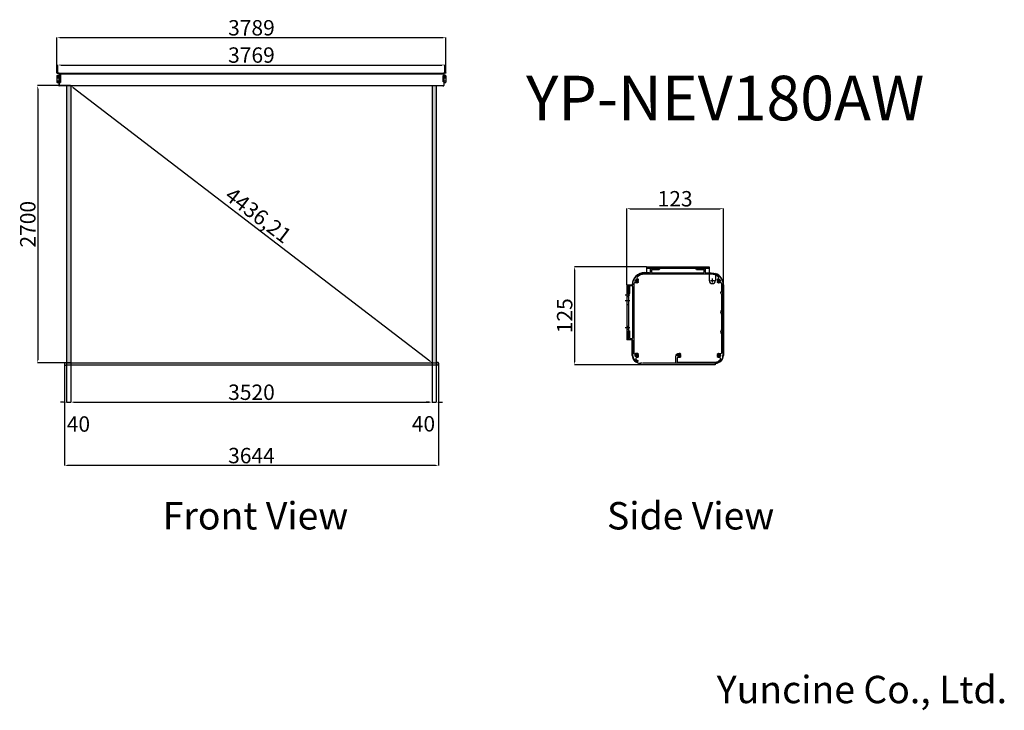
# Model space of a CAD drawing. Units: millimetres. Extents: x 19817 to 29404, y 12651 to 19378.
import ezdxf

# ---------------------------------------------------------------- set-up
doc = ezdxf.new("R2010")
doc.units = ezdxf.units.MM
doc.linetypes.add('CENTER2', pattern=[28.575, 19.05, -3.175, 3.175, -3.175])
doc.linetypes.add('HIDDEN2', pattern=[4.7625, 3.175, -1.5875])
doc.styles.add('ROMANS', font='romans.shx', dxfattribs={"bigfont": 'whtmtxt.shx'})
doc.styles.get("Standard").update_dxf_attribs({"font": 'arial.ttf'})
doc.dimstyles.new('ISO-25', dxfattribs={"dimtxt": 150, "dimasz": 30, "dimexe": 1.25, "dimexo": 0.625, "dimtad": 1, "dimtxsty": 'Standard', "dimcen": 2.5, "dimadec": 0, "dimazin": 0, "dimtfac": 1, "dimtmove": 2, "dimatfit": 3, "dimfxl": 1, "dimarcsym": 0})

# ---------------------------------------------------------------- blocks, each defined once
blk = doc.blocks.new('*D3')
at = {"color": 0, "lineweight": -2, "transparency": 16777216}
for p, q in [((25728.4, 16796.4), (25728.4, 17538)), ((25758.4, 17536.8), (26639, 17536.8)), ((26669, 16796.4), (26669, 17538))]:
    blk.add_line(p, q, dxfattribs=at)
at = {"color": 0, "transparency": 16777216}
for points in [[(25758.4, 17541.8), (25758.4, 17531.8), (25728.4, 17536.8)], [(26639, 17541.8), (26639, 17531.8), (26669, 17536.8)]]:
    blk.add_solid(points, dxfattribs=at)
at = {"layer": 'Defpoints', "color": 0, "transparency": 16777216}
for p in [(26669, 17536.8), (25728.4, 16795.8, 60622.1), (26669, 16795.8, 60622.1)]:
    blk.add_point(p, dxfattribs=at)
at = {"color": 0, "transparency": 16777216, "insert": (26198.7, 17614), "char_height": 150, "attachment_point": 5}
blk.add_mtext('123', dxfattribs=at)
blk = doc.blocks.new('*D4')
at = {"color": 0, "lineweight": -2, "transparency": 16777216}
for p, q in [((25918.9, 16971.7), (25218.8, 16971.7)), ((25220.1, 16941.7), (25220.1, 16045.8)), ((25918.9, 16015.8), (25218.8, 16015.8))]:
    blk.add_line(p, q, dxfattribs=at)
at = {"color": 0, "transparency": 16777216}
for points in [[(25215.1, 16941.7), (25225.1, 16941.7), (25220.1, 16971.7)], [(25215.1, 16045.8), (25225.1, 16045.8), (25220.1, 16015.8)]]:
    blk.add_solid(points, dxfattribs=at)
at = {"layer": 'Defpoints', "color": 0, "transparency": 16777216}
for p in [(25919.6, 16971.7, 60622.1), (25220.1, 16015.8), (25919.6, 16015.8, 60622.1)]:
    blk.add_point(p, dxfattribs=at)
at = {"color": 0, "transparency": 16777216, "insert": (25142.8, 16493.8), "char_height": 150, "attachment_point": 5, "rotation": 90}
blk.add_mtext('125', dxfattribs=at)
blk = doc.blocks.new('*D5')
at = {"color": 0, "lineweight": -2, "transparency": 16777216}
for p, q in [((20313, 18735.4), (19991.1, 18735.4)), ((19992.3, 18705.4), (19992.3, 16065.5)), ((20313, 16035.5), (19991.1, 16035.5))]:
    blk.add_line(p, q, dxfattribs=at)
at = {"color": 0, "transparency": 16777216}
for points in [[(19987.3, 18705.4), (19997.3, 18705.4), (19992.3, 18735.4)], [(19987.3, 16065.5), (19997.3, 16065.5), (19992.3, 16035.5)]]:
    blk.add_solid(points, dxfattribs=at)
at = {"layer": 'Defpoints', "color": 0, "transparency": 16777216}
for p in [(20313.6, 18735.4, 7927.9), (19992.3, 16035.5), (20313.6, 16035.5, 7927.9)]:
    blk.add_point(p, dxfattribs=at)
at = {"color": 0, "transparency": 16777216, "insert": (19915.1, 17385.4), "char_height": 150, "attachment_point": 5, "rotation": 90}
blk.add_mtext('2700', dxfattribs=at)
blk = doc.blocks.new('*D6')
at = {"color": 0, "lineweight": -2, "transparency": 16777216}
for p, q in [((20313.6, 16034.8), (20313.6, 15651.1)), ((23833.6, 16034.8), (23833.6, 15651.1)), ((20343.6, 15652.3), (23803.6, 15652.3))]:
    blk.add_line(p, q, dxfattribs=at)
at = {"color": 0, "transparency": 16777216}
for points in [[(20343.6, 15657.3), (20343.6, 15647.3), (20313.6, 15652.3)], [(23803.6, 15657.3), (23803.6, 15647.3), (23833.6, 15652.3)]]:
    blk.add_solid(points, dxfattribs=at)
at = {"layer": 'Defpoints', "color": 0, "transparency": 16777216}
for p in [(20313.6, 16035.5, 7927.9), (23833.6, 16035.5, 7927.9), (23833.6, 15652.3)]:
    blk.add_point(p, dxfattribs=at)
at = {"color": 0, "transparency": 16777216, "insert": (22073.6, 15729.6), "char_height": 150, "attachment_point": 5}
blk.add_mtext('3520', dxfattribs=at)
blk = doc.blocks.new('*D7')
at = {"color": 0, "lineweight": -2, "transparency": 16777216}
for p, q in [((20273.6, 16034.8), (20273.6, 15651.1)), ((20313.6, 16034.8), (20313.6, 15651.1)), ((20243.6, 15652.3), (20213.6, 15652.3)), ((20273.6, 15652.3), (20313.6, 15652.3)), ((20343.6, 15652.3), (20373.6, 15652.3))]:
    blk.add_line(p, q, dxfattribs=at)
at = {"color": 0, "transparency": 16777216}
for points in [[(20243.6, 15657.3), (20243.6, 15647.3), (20273.6, 15652.3)], [(20343.6, 15657.3), (20343.6, 15647.3), (20313.6, 15652.3)]]:
    blk.add_solid(points, dxfattribs=at)
at = {"layer": 'Defpoints', "color": 0, "transparency": 16777216}
for p in [(20273.6, 16035.5, 7927.9), (20313.6, 16035.5), (20313.6, 15652.3)]:
    blk.add_point(p, dxfattribs=at)
at = {"color": 0, "transparency": 16777216, "insert": (20388.7, 15420), "char_height": 150, "attachment_point": 5}
blk.add_mtext('40', dxfattribs=at)
blk = doc.blocks.new('*D8')
at = {"color": 0, "lineweight": -2, "transparency": 16777216}
for p, q in [((23833.6, 16034.8), (23833.6, 15651.1)), ((23873.6, 16034.8), (23873.6, 15651.1)), ((23803.6, 15652.3), (23773.6, 15652.3)), ((23833.6, 15652.3), (23873.6, 15652.3)), ((23903.6, 15652.3), (23933.6, 15652.3))]:
    blk.add_line(p, q, dxfattribs=at)
at = {"color": 0, "transparency": 16777216}
for points in [[(23803.6, 15657.3), (23803.6, 15647.3), (23833.6, 15652.3)], [(23903.6, 15657.3), (23903.6, 15647.3), (23873.6, 15652.3)]]:
    blk.add_solid(points, dxfattribs=at)
at = {"layer": 'Defpoints', "color": 0, "transparency": 16777216}
for p in [(23833.6, 16035.5, 7927.9), (23873.6, 16035.5, 7927.9), (23873.6, 15652.3)]:
    blk.add_point(p, dxfattribs=at)
at = {"color": 0, "transparency": 16777216, "insert": (23748.3, 15422.2), "char_height": 150, "attachment_point": 5}
blk.add_mtext('40', dxfattribs=at)
blk = doc.blocks.new('*D9')
at = {"color": 0, "lineweight": -2, "transparency": 16777216}
for p, q in [((20251.6, 16016.8), (20251.6, 15034.2)), ((23895.6, 16016.8), (23895.6, 15034.2)), ((23865.6, 15035.4), (20281.6, 15035.4))]:
    blk.add_line(p, q, dxfattribs=at)
at = {"color": 0, "transparency": 16777216}
for points in [[(20281.6, 15040.4), (20281.6, 15030.4), (20251.6, 15035.4)], [(23865.6, 15040.4), (23865.6, 15030.4), (23895.6, 15035.4)]]:
    blk.add_solid(points, dxfattribs=at)
at = {"layer": 'Defpoints', "color": 0, "transparency": 16777216}
for p in [(20251.6, 16017.5, 7927.9), (23895.6, 16017.5, 7927.9), (20251.6, 15035.4)]:
    blk.add_point(p, dxfattribs=at)
at = {"color": 0, "transparency": 16777216, "insert": (22073.6, 15112.7), "char_height": 150, "attachment_point": 5}
blk.add_mtext('3644', dxfattribs=at)
blk = doc.blocks.new('*D10')
at = {"color": 0, "lineweight": -2, "transparency": 16777216}
for p, q in [((20314, 18735.9), (20314.4, 18736.4)), ((20337.4, 18717.1), (23809.8, 16053.7)), ((23834, 16036), (23834.4, 16036.4))]:
    blk.add_line(p, q, dxfattribs=at)
at = {"color": 0, "transparency": 16777216}
for points in [[(20340.5, 18721.1), (20334.4, 18713.1), (20313.6, 18735.4)], [(23812.9, 16057.7), (23806.8, 16049.7), (23833.6, 16035.5)]]:
    blk.add_solid(points, dxfattribs=at)
at = {"layer": 'Defpoints', "color": 0, "transparency": 16777216}
for p in [(20313.6, 18735.4, 7927.9), (23833.6, 16035.5, 7927.9), (23833.6, 16035.5)]:
    blk.add_point(p, dxfattribs=at)
at = {"color": 0, "transparency": 16777216, "insert": (22128.9, 17457.4), "char_height": 150, "attachment_point": 5, "rotation": 322.51104}
blk.add_mtext('4436,21', dxfattribs=at)
blk = doc.blocks.new('*D12')
at = {"color": 0, "lineweight": -2, "transparency": 16777216}
for p, q in [((20188.8, 18861), (20188.8, 18937.5)), ((20218.8, 18936.2), (23927.8, 18936.2)), ((23957.8, 18861), (23957.8, 18937.5))]:
    blk.add_line(p, q, dxfattribs=at)
at = {"color": 0, "transparency": 16777216}
for points in [[(20218.8, 18941.2), (20218.8, 18931.2), (20188.8, 18936.2)], [(23927.8, 18941.2), (23927.8, 18931.2), (23957.8, 18936.2)]]:
    blk.add_solid(points, dxfattribs=at)
at = {"layer": 'Defpoints', "color": 0, "transparency": 16777216}
for p in [(23957.8, 18936.2), (20188.8, 18860.4, 3963.9), (23957.8, 18860.4, 3963.9)]:
    blk.add_point(p, dxfattribs=at)
at = {"color": 0, "transparency": 16777216, "insert": (22073.3, 19013.5), "char_height": 150, "attachment_point": 5}
blk.add_mtext('3769', dxfattribs=at)
blk = doc.blocks.new('*D13')
at = {"color": 0, "lineweight": -2, "transparency": 16777216}
for p, q in [((20178.8, 18859), (20178.8, 19203.1)), ((23937.8, 19201.9), (20208.8, 19201.9)), ((23967.8, 18859), (23967.8, 19203.1))]:
    blk.add_line(p, q, dxfattribs=at)
at = {"color": 0, "transparency": 16777216}
for points in [[(20208.8, 19206.9), (20208.8, 19196.9), (20178.8, 19201.9)], [(23937.8, 19206.9), (23937.8, 19196.9), (23967.8, 19201.9)]]:
    blk.add_solid(points, dxfattribs=at)
at = {"layer": 'Defpoints', "color": 0, "transparency": 16777216}
for p in [(20178.8, 19201.9), (20178.8, 18858.4, 3963.9), (23967.8, 18858.4, 3963.9)]:
    blk.add_point(p, dxfattribs=at)
at = {"color": 0, "transparency": 16777216, "insert": (22073.3, 19279.1), "char_height": 150, "attachment_point": 5}
blk.add_mtext('3789', dxfattribs=at)

msp = doc.modelspace()

# ---------------------------------------------------------------- hatches: boundary and pattern name
at = {"true_color": 0x000000}
h = msp.add_hatch(color=18, dxfattribs=at)
h.dxf.hatch_style = 1
h.paths.add_polyline_path([(20313.635, 18735.369), (20273.635, 18735.369), (20273.635, 16035.455), (20313.635, 16035.455)])
h.paths.add_polyline_path([(23873.635, 18735.369), (23833.635, 18735.369), (23833.635, 16035.455), (23873.635, 16035.455)])
h.paths.add_polyline_path([(20271.635, 16037.455), (20255.635, 16037.455, 0.41421356), (20251.635, 16033.455), (20251.635, 16017.455, 0.41421356), (20255.635, 16013.455), (20271.635, 16013.455)])
h.paths.add_polyline_path([(23895.635, 16033.455, 0.41421356), (23891.635, 16037.455), (23875.635, 16037.455), (23875.635, 16013.455), (23891.635, 16013.455, 0.41421356), (23895.635, 16017.455)])

# ---------------------------------------------------------------- linework, layer by layer
for p, q in [((20178.822, 18858.369, 3963.947), (20198.822, 18858.369, 3963.947)), ((20178.822, 18858.369, 3963.947), (20178.822, 18856.369, 3963.947)), ((20178.822, 18856.369, 3963.947), (20198.822, 18856.369, 3963.947)), ((20178.822, 18830.369, 3963.947), (20178.822, 18770.369, 3963.947)), ((20183.822, 18858.369, 3963.947), (20183.822, 18856.369, 3963.947)), ((20183.822, 18835.369, 3963.947), (20200.822, 18835.369, 3963.947)), ((20186.322, 18822.869, 3963.947), (20186.322, 18819.699, 3963.947)), ((20186.322, 18822.869, 3963.947), (20191.322, 18822.869, 3963.947)), ((20186.322, 18815.369, 3963.947), (20191.322, 18815.369, 3963.947)), ((20188.822, 18860.369, 3963.947), (20188.822, 18854.369, 3963.947)), ((20188.822, 18820.369, 3963.947), (20188.822, 18825.369, 3963.947)), ((20188.822, 18812.869, 3963.947), (20188.822, 18817.869, 3963.947)), ((20191.322, 18822.869, 3963.947), (20191.322, 18819.699, 3963.947)), ((20193.822, 18858.369, 3963.947), (20193.822, 18856.369, 3963.947)), ((20196.822, 18840.37, 3963.947), (20202.822, 18840.37, 3963.947)), ((20196.822, 18840.369, 3963.947), (20202.822, 18840.369, 3963.947)), ((20196.822, 18815.94, 3963.947), (20202.822, 18815.94, 3963.947)), ((20196.822, 18802.867, 3963.947), (20202.822, 18802.867, 3963.947)), ((20198.822, 18856.369, 3963.947), (20198.822, 18735.369, 3963.947)), ((20198.822, 18849.86, 3963.947), (20200.822, 18849.86, 3963.947)), ((20198.822, 18842.119, 3963.947), (20200.822, 18842.119, 3963.947)), ((20198.822, 18838.619, 3963.947), (20200.822, 18838.619, 3963.947)), ((20198.822, 18819.19, 3963.947), (20200.822, 18819.19, 3963.947)), ((20198.822, 18812.69, 3963.947), (20200.822, 18812.69, 3963.947)), ((20198.822, 18793.047, 3963.947), (20200.822, 18793.047, 3963.947)), ((20200.822, 18856.369, 3963.947), (20200.822, 18735.369, 3963.947)), ((20200.822, 18855.869, 3963.947), (23945.822, 18855.869, 3963.947)), ((20200.822, 18850.369, 3963.947), (23945.822, 18850.369, 3963.947)), ((20200.822, 18848.869, 3963.947), (23945.822, 18848.869, 3963.947)), ((20200.822, 18839.267, 3963.947), (20213.222, 18839.267, 3963.947)), ((20200.822, 18833.267, 3963.947), (20202.822, 18833.267, 3963.947)), ((20200.822, 18824.667, 3963.947), (20202.822, 18824.667, 3963.947)), ((20200.822, 18819.567, 3963.947), (20207.422, 18819.567, 3963.947)), ((20200.822, 18806.167, 3963.947), (20203.922, 18806.167, 3963.947)), ((20200.822, 18799.567, 3963.947), (20203.922, 18799.567, 3963.947)), ((20202.822, 18833.267, 3963.947), (20207.422, 18837.467, 3963.947)), ((20202.822, 18833.267, 3963.947), (20202.822, 18824.667, 3963.947)), ((20202.822, 18824.667, 3963.947), (20207.422, 18820.467, 3963.947)), ((20203.922, 18807.544, 3963.947), (20203.922, 18798.191, 3963.947)), ((20207.422, 18807.544, 3963.947), (20203.922, 18807.544, 3963.947)), ((20207.422, 18798.191, 3963.947), (20203.922, 18798.191, 3963.947)), ((20207.422, 18839.267, 3963.947), (20207.422, 18766.467, 3963.947)), ((20209.222, 18839.267, 3963.947), (20209.222, 18766.467, 3963.947)), ((20212.222, 18839.267, 3963.947), (20212.222, 18766.467, 3963.947)), ((20213.222, 18839.267, 3963.947), (20213.222, 18766.467, 3963.947)), ((22145.038, 18855.87, 3963.947), (23945.822, 18855.87, 3963.947)), ((22145.038, 18850.37, 3963.947), (23945.822, 18850.37, 3963.947)), ((22145.038, 18848.87, 3963.947), (23945.822, 18848.87, 3963.947)), ((23940.122, 18834.169, 3963.947), (23945.822, 18834.169, 3963.947)), ((23940.122, 18771.569, 3963.947), (23940.122, 18834.169, 3963.947)), ((23945.822, 18830.369, 3963.947), (23940.122, 18830.369, 3963.947)), ((23945.822, 18823.369, 3963.947), (23940.122, 18823.369, 3963.947)), ((23949.822, 18840.369, 3963.947), (23943.822, 18840.369, 3963.947)), ((23949.822, 18802.869, 3963.947), (23943.822, 18802.869, 3963.947)), ((23944.822, 18808.849, 3963.947), (23945.822, 18807.349, 3963.947)), ((23944.822, 18796.889, 3963.947), (23945.822, 18798.389, 3963.947)), ((23945.822, 18856.369, 3963.947), (23945.822, 18735.369, 3963.947)), ((23947.822, 18850.85, 3963.947), (23945.822, 18850.85, 3963.947)), ((23947.822, 18842.119, 3963.947), (23945.822, 18842.119, 3963.947)), ((23947.822, 18838.619, 3963.947), (23945.822, 18838.619, 3963.947)), ((23962.822, 18835.369, 3963.947), (23945.822, 18835.369, 3963.947)), ((23947.822, 18806.119, 3963.947), (23945.822, 18806.119, 3963.947)), ((23947.822, 18799.619, 3963.947), (23945.822, 18799.619, 3963.947)), ((23967.822, 18858.369, 3963.947), (23947.822, 18858.369, 3963.947)), ((23967.822, 18856.369, 3963.947), (23947.822, 18856.369, 3963.947)), ((23947.822, 18856.369, 3963.947), (23947.822, 18735.369, 3963.947)), ((23952.822, 18858.369, 3963.947), (23952.822, 18856.369, 3963.947)), ((23955.322, 18822.869, 3963.947), (23955.322, 18819.699, 3963.947)), ((23960.322, 18822.869, 3963.947), (23955.322, 18822.869, 3963.947)), ((23960.322, 18815.369, 3963.947), (23955.322, 18815.369, 3963.947)), ((23957.822, 18860.369, 3963.947), (23957.822, 18854.369, 3963.947)), ((23957.822, 18820.369, 3963.947), (23957.822, 18825.369, 3963.947)), ((23957.822, 18812.869, 3963.947), (23957.822, 18817.869, 3963.947)), ((23960.322, 18822.869, 3963.947), (23960.322, 18819.699, 3963.947)), ((23962.822, 18858.369, 3963.947), (23962.822, 18856.369, 3963.947)), ((23967.822, 18858.369, 3963.947), (23967.822, 18856.369, 3963.947)), ((23967.822, 18830.369, 3963.947), (23967.822, 18770.369, 3963.947)), ((20183.822, 18765.369, 3963.947), (20200.822, 18765.369, 3963.947)), ((20186.322, 18780.369, 3963.947), (20191.322, 18780.369, 3963.947)), ((20188.822, 18777.869, 3963.947), (20188.822, 18782.869, 3963.947)), ((20196.822, 18789.797, 3963.947), (20202.822, 18789.797, 3963.947)), ((20196.822, 18745.369, 3963.947), (20202.822, 18745.369, 3963.947)), ((20198.822, 18786.547, 3963.947), (20200.822, 18786.547, 3963.947)), ((20198.822, 18747.119, 3963.947), (20200.822, 18747.119, 3963.947)), ((20198.822, 18743.619, 3963.947), (20200.822, 18743.619, 3963.947)), ((20200.822, 18786.167, 3963.947), (20207.422, 18786.167, 3963.947)), ((20200.822, 18781.067, 3963.947), (20202.822, 18781.067, 3963.947)), ((20200.822, 18772.467, 3963.947), (20202.822, 18772.467, 3963.947)), ((20200.822, 18766.467, 3963.947), (20213.222, 18766.467, 3963.947)), ((20200.822, 18737.369, 3963.947), (23945.822, 18737.369, 3963.947)), ((20200.822, 18735.369, 3963.947), (23945.822, 18735.369, 3963.947)), ((20210.822, 18733.369, 3963.947), (20200.822, 18733.369, 3963.947)), ((20202.822, 18781.067, 3963.947), (20207.422, 18785.267, 3963.947)), ((20202.822, 18781.067, 3963.947), (20202.822, 18772.467, 3963.947)), ((20202.822, 18772.467, 3963.947), (20207.422, 18768.267, 3963.947)), ((20210.822, 18735.369, 3963.947), (20210.822, 18733.369, 3963.947)), ((20273.635, 18735.369, 7927.894), (20273.635, 16035.455, 7927.894)), ((20313.01, 18735.369), (23833.635, 18735.369, 7927.894)), ((20313.635, 18735.369, 7927.894), (20313.635, 16035.455, 7927.894)), ((22145.038, 18737.37, 3963.947), (23945.822, 18737.37, 3963.947)), ((22145.038, 18735.37, 3963.947), (23945.822, 18735.37, 3963.947)), ((23833.635, 18735.369, 7927.894), (23833.635, 16035.455, 7927.894)), ((23873.635, 18735.369, 7927.894), (23873.635, 16035.455, 7927.894)), ((23935.822, 18735.369, 3963.947), (23935.822, 18733.369, 3963.947)), ((23935.822, 18733.369, 3963.947), (23945.822, 18733.369, 3963.947)), ((23945.822, 18782.369, 3963.947), (23940.122, 18782.369, 3963.947)), ((23945.822, 18775.369, 3963.947), (23940.122, 18775.369, 3963.947)), ((23945.822, 18771.569, 3963.947), (23940.122, 18771.569, 3963.947)), ((23949.822, 18745.369, 3963.947), (23943.822, 18745.369, 3963.947)), ((23945.822, 18765.369, 3963.947), (23962.822, 18765.369, 3963.947)), ((23947.822, 18747.119, 3963.947), (23945.822, 18747.119, 3963.947)), ((23947.822, 18743.619, 3963.947), (23945.822, 18743.619, 3963.947)), ((23960.322, 18780.369, 3963.947), (23955.322, 18780.369, 3963.947)), ((23957.822, 18777.869, 3963.947), (23957.822, 18782.869, 3963.947)), ((25919.575, 16971.679), (26531.31, 16971.679)), ((25919.575, 16971.679), (25919.575, 16914.329)), ((25919.575, 16971.679), (25919.575, 16914.329)), ((25919.575, 16971.679), (25919.575, 16914.329)), ((25957.808, 16971.679), (25957.808, 16956.386)), ((26034.275, 16971.679), (26034.275, 16956.386)), ((26129.859, 16971.679), (26129.859, 16956.386)), ((26321.026, 16971.679), (26321.026, 16956.386)), ((26416.609, 16971.679), (26416.609, 16956.386)), ((26493.076, 16971.679), (26493.076, 16956.386)), ((26531.31, 16971.679), (26531.31, 16914.329)), ((26531.31, 16971.679), (26531.31, 16837.862)), ((25900.458, 16914.329), (25919.575, 16914.329)), ((25947.103, 16910.506), (25911.665, 16910.506)), ((25919.575, 16956.386), (26531.31, 16956.386)), ((26592.483, 16906.616), (26592.483, 16837.862)), ((25728.408, 16795.805), (25781.934, 16795.805)), ((25728.408, 16795.805), (25728.408, 16260.537)), ((25743.701, 16795.805), (25743.701, 16260.537)), ((25804.874, 16834.039), (25843.108, 16834.039)), ((25804.874, 16834.039), (25843.108, 16834.039)), ((25804.874, 16834.039), (25843.108, 16834.039)), ((25823.991, 16814.922), (25823.991, 16853.156)), ((25823.991, 16814.922), (25823.991, 16853.156)), ((26542.78, 16837.862), (26581.013, 16837.862)), ((26561.896, 16818.745), (26561.896, 16856.979)), ((26607.777, 16834.039), (26640.275, 16834.039)), ((26607.777, 16834.039), (26646.01, 16834.039)), ((26626.893, 16814.922), (26626.893, 16853.156)), ((26626.893, 16814.922), (26626.893, 16853.156)), ((26668.95, 16795.805), (26668.95, 16107.604)), ((25713.114, 16696.398), (25758.994, 16696.398)), ((25728.408, 16715.515), (25743.701, 16715.515)), ((25713.114, 16642.872), (25758.994, 16642.872)), ((25728.408, 16681.105), (25743.701, 16681.105)), ((25728.408, 16604.638), (25743.701, 16604.638)), ((25758.994, 16375.238), (25713.114, 16375.238)), ((25743.701, 16390.531), (25728.408, 16390.531)), ((25743.701, 16359.944), (25728.408, 16359.944)), ((25781.934, 16260.537), (25728.408, 16260.537)), ((25781.934, 16107.604), (25781.934, 16260.537)), ((25804.874, 16107.604), (25843.108, 16107.604)), ((25804.874, 16107.604), (25843.108, 16107.604)), ((25823.991, 16088.487), (25823.991, 16126.72)), ((26217.796, 16107.604), (26256.029, 16107.604)), ((26217.796, 16107.604), (26256.029, 16107.604)), ((26217.796, 16107.604), (26256.029, 16107.604)), ((26217.796, 16107.604), (26256.029, 16107.604)), ((26236.912, 16088.487), (26236.912, 16126.72)), ((26607.777, 16107.604), (26646.01, 16107.604)), ((26626.893, 16088.487), (26626.893, 16126.72)), ((20251.635, 16033.455, 7927.894), (20251.635, 16017.455, 7927.894)), ((20255.635, 16037.455, 7927.894), (20271.635, 16037.455, 7927.894)), ((20255.635, 16013.455, 7927.894), (20271.635, 16013.455, 7927.894)), ((20271.635, 16037.455, 7927.894), (20271.635, 16013.455, 7927.894)), ((20271.635, 16035.455, 7927.894), (23875.635, 16035.455, 7927.894)), ((20271.635, 16033.955, 7927.894), (23875.635, 16033.955, 7927.894)), ((20271.635, 16016.955, 7927.894), (23875.635, 16016.955, 7927.894)), ((20271.635, 16015.455, 7927.894), (23875.635, 16015.455, 7927.894)), ((20273.635, 16035.455, 7927.894), (23873.635, 16035.455, 7927.894)), ((23891.635, 16037.455, 7927.894), (23875.635, 16037.455, 7927.894)), ((23875.635, 16037.455, 7927.894), (23875.635, 16013.455, 7927.894)), ((23891.635, 16013.455, 7927.894), (23875.635, 16013.455, 7927.894)), ((23895.635, 16033.455, 7927.894), (23895.635, 16017.455, 7927.894)), ((25862.225, 16015.843), (25862.225, 16031.137)), ((26588.66, 16015.843), (25862.225, 16015.843)), ((26588.66, 16031.137), (26588.66, 16015.843))]:
    msp.add_line(p, q)
at = {"linetype": 'CENTER2'}
for p, q in [((23948.822, 18826.869, 3963.947), (23937.122, 18826.869, 3963.947)), ((23948.822, 18778.869, 3963.947), (23937.122, 18778.869, 3963.947))]:
    msp.add_line(p, q, dxfattribs=at)
at = {"linetype": 'HIDDEN2'}
msp.add_line((26592.483, 16031.137), (25858.401, 16031.137), dxfattribs=at)
msp.add_lwpolyline([(26588.66, 16031.137, 0.41421356), (26665.127, 16107.604, -0.41421356), (26588.66, 16031.137), (26213.972, 16031.137, -0.41421356), (26206.326, 16038.783), (26206.326, 16098.81, -0.41421356), (26236.912, 16129.397, -0.17216911), (26250.649, 16124.522, -0.52570676), (26249.902, 16115.103, -0.31086789), (26243.419, 16115.618, 2.10008771), (26243.419, 16099.59, -1), (26250.649, 16090.685, -0.17216911), (26236.912, 16085.811), (26225.442, 16085.811, 0.41421356), (26217.796, 16078.164), (26217.796, 16050.253, 0.41421356), (26225.442, 16042.607), (26288.265, 16042.607), (26588.66, 16042.607, 0.23036019), (26639.801, 16067.489, 0.66700301), (26629.437, 16085.959, -0.20244487), (26613.156, 16090.685, -0.52570676), (26613.904, 16100.104, -0.31086789), (26620.386, 16099.59, 2.10008771), (26620.386, 16115.618, -1), (26613.156, 16124.522, -0.29833836), (26636.913, 16126.957, 0.56216265), (26653.657, 16137.142), (26653.657, 16316.326, 0.21994429), (26652.849, 16318.074, -0.46225016), (26652.849, 16355.935, 0.21994429), (26653.657, 16357.682), (26653.657, 16507.493, 0.21994429), (26652.849, 16509.241, -0.46225016), (26652.849, 16547.102, 0.21994429), (26653.657, 16548.849), (26653.657, 16698.661, 0.21994429), (26652.849, 16700.408, -0.46225016), (26652.849, 16738.269, 0.21994429), (26653.657, 16740.016), (26653.657, 16795.805, 0.02317885), (26653.214, 16805.361, 0.52779489), (26636.655, 16814.554, -0.29472318), (26613.156, 16817.12, -1), (26620.386, 16826.025, 2.10008771), (26620.386, 16842.053, -0.31086789), (26613.904, 16841.538, -0.52570676), (26613.156, 16850.957, -0.05483975), (26617.163, 16853.539, 0.52779489), (26619.743, 16872.302, 0.18615672), (26550.426, 16899.036), (25900.458, 16899.036, 0.18615672), (25831.141, 16872.302, 0.52779489), (25833.722, 16853.539, -0.05483975), (25837.728, 16850.957, -0.52570676), (25836.981, 16841.538, -0.31086789), (25830.498, 16842.053, 2.10008771), (25830.498, 16826.025, -1), (25837.728, 16817.12, -0.29472318), (25814.229, 16814.554, 0.52779489), (25797.671, 16805.361, 0.02317885), (25797.228, 16795.805), (25797.228, 16129.992, 0.6400965), (25809.84, 16124.177, -0.36183619), (25837.728, 16124.522, -0.52570676), (25836.981, 16115.103, -0.31086789), (25830.498, 16115.618, 2.10008771), (25830.498, 16099.59, -1), (25837.728, 16090.685, -0.13491639), (25827.152, 16086.041, 0.65587942), (25821.657, 16065.731, 0.0599886), (25834.871, 16057.552, -0.63533031), (25834.917, 16047.169, -0.11126746), (25831.638, 16046.43, -0.29821663), (25785.758, 16116.513), (25785.758, 16252.891, 0.41421356), (25778.111, 16260.537), (25751.348, 16260.537, -0.41421356), (25743.701, 16268.184), (25743.701, 16342.739, -0.41421356), (25749.436, 16348.474, -0.41421356), (25755.171, 16342.739), (25755.171, 16279.654, 0.41421356), (25762.818, 16272.007), (25778.111, 16272.007, 0.41421356), (25785.758, 16279.654), (25785.758, 16776.689, 0.41421356), (25778.111, 16784.335), (25762.818, 16784.335, 0.41421356), (25755.171, 16776.689), (25755.171, 16713.604, -1), (25743.701, 16713.604), (25743.701, 16788.159, -0.41421356), (25751.348, 16795.805), (25785.758, 16795.805, -0.41421356), (25900.458, 16910.506), (25950.162, 16910.506, 0.41421356), (25957.808, 16918.152), (25957.808, 16944.916, -0.41421356), (25965.455, 16952.563), (26040.01, 16952.563, -0.41421356), (26045.745, 16946.828, -0.41421356), (26040.01, 16941.092), (25976.925, 16941.092, 0.41421356), (25969.278, 16933.446), (25969.278, 16918.152, 0.41421356), (25976.925, 16910.506), (26473.96, 16910.506, 0.41421356), (26481.606, 16918.152), (26481.606, 16933.446, 0.41421356), (26473.96, 16941.092), (26410.874, 16941.092, -0.41421356), (26405.139, 16946.828, -0.41421356), (26410.874, 16952.563), (26485.43, 16952.563, -0.41421356), (26493.076, 16944.916), (26493.076, 16918.152, 0.41421356), (26500.723, 16910.506), (26550.426, 16910.506, -0.41421356), (26665.127, 16795.805), (26665.127, 16730.967, -0.35824907), (26663.277, 16728.716, 0.82199494), (26663.277, 16709.961, -0.35824907), (26665.127, 16707.71), (26665.127, 16539.8, -0.35824907), (26663.277, 16537.549, 0.82199494), (26663.277, 16518.794, -0.35824907), (26665.127, 16516.543), (26665.127, 16348.632, -0.35824907), (26663.277, 16346.382, 0.82199494), (26663.277, 16327.627, -0.35824907), (26665.127, 16325.376), (26665.127, 16107.604)], format="xyb")
for centre, radius in [((20188.822, 18780.369, 3963.947), 2.5), ((23957.822, 18780.369, 3963.947), 2.5), ((25823.991, 16834.039), 15.293), ((26626.893, 16834.039), 15.293), ((25823.991, 16107.604), 15.293), ((26236.912, 16107.604), 15.293), ((26626.893, 16107.604), 15.293)]:
    msp.add_circle(centre, radius)
for centre, radius, start, end in [((20183.822, 18830.369, 3963.947), 5, 90, 180), ((20188.822, 18815.369, 3963.947), 5, 120, 60), ((20188.822, 18822.869, 3963.947), 2.5, 0, 180), ((20198.822, 18856.369, 3963.947), 2, 0, 90), ((23947.822, 18856.369, 3963.947), 2, 90, 180), ((23957.822, 18815.369, 3963.947), 5, 120, 60), ((23957.822, 18822.869, 3963.947), 2.5, 0, 180), ((23962.822, 18830.369, 3963.947), 5, 0, 90), ((20183.822, 18770.369, 3963.947), 5, 180, 270), ((20200.822, 18735.369, 3963.947), 2, 180, 270), ((23945.822, 18735.369, 3963.947), 2, 270, 0), ((23962.822, 18770.369, 3963.947), 5, 270, 0), ((25900.458, 16795.805), 118.524, 90, 180), ((26550.426, 16795.805), 118.524, 0, 69.2164404), ((26561.896, 16837.862), 30.587, 180, 0), ((26561.896, 16837.862), 30.587, 180, 0), ((25858.401, 16107.604), 76.467, 180, 270), ((26592.483, 16107.604), 76.467, 270, 0), ((20255.635, 16033.455, 7927.894), 4, 90, 180), ((20255.635, 16017.455, 7927.894), 4, 180, 270), ((23891.635, 16033.455, 7927.894), 4, 0, 90), ((23891.635, 16017.455, 7927.894), 4, 270, 0)]:
    msp.add_arc(centre, radius, start, end)

# ---------------------------------------------------------------- texts
at = {"insert": (24747.424, 18831.557), "char_height": 434.08808, "attachment_point": 1, "style": 'ROMANS'}
msp.add_mtext_dynamic_manual_height_columns('YP-NEV180AW', width=2171.60891, gutter_width=22.329, heights=[0], dxfattribs=at)
at = {"char_height": 266.87494, "attachment_point": 1}
for s, width, insert in [('{\\C256;Front View}', 7644.50377, (21209.421, 14679.181)), ('{\\C256;Side View}', 8309.24321, (25535.331, 14679.181)), ('{\\fGulim|b0|i0|c129|p49;\\C256;Yuncine Co., Ltd.}', 3645.24287, (26604.549, 12987.187))]:
    msp.add_mtext_dynamic_manual_height_columns(s, width=width, gutter_width=33.359, heights=[0], dxfattribs=dict(at, insert=insert))

# ---------------------------------------------------------------- dimensions: what is measured, and where the dimension line sits
for base, p1, p2, picture, middle in [((20178.822, 19201.853), (23967.822, 18858.369, 3963.947), (20178.822, 18858.369, 3963.947), '*D13', (22073.322, 19279.115)), ((23957.822, 18936.228), (20188.822, 18860.369, 3963.947), (23957.822, 18860.369, 3963.947), '*D12', (22073.322, 19013.491)), ((20251.635, 15035.44), (23895.635, 16017.455, 7927.894), (20251.635, 16017.455, 7927.894), '*D9', (22073.635, 15112.702)), ((23833.635, 15652.321), (20313.635, 16035.455, 7927.894), (23833.635, 16035.455, 7927.894), '*D6', (22073.635, 15729.583))]:
    dim = msp.add_linear_dim(base=base, p1=p1, p2=p2, dimstyle='ISO-25')
    dim.commit()
    dim.dimension.update_dxf_attribs({"geometry": picture, "text_midpoint": middle})
for base, p1, p2, text, picture, middle in [((19992.305, 16035.455), (20313.635, 18735.369, 7927.894), (20313.635, 16035.455, 7927.894), '2700', '*D5', (19915.095, 17385.412)), ((25220.053, 16015.843, -60622.127), (25919.575, 16971.679), (25919.575, 16015.843), '125', '*D4', (25142.842, 16493.761, -60622.127))]:
    dim = msp.add_linear_dim(base=base, p1=p1, p2=p2, angle=90, text=text, dimstyle='ISO-25')
    dim.commit()
    dim.dimension.update_dxf_attribs({"geometry": picture, "text_midpoint": middle})
dim = msp.add_aligned_dim(p1=(20313.635, 18735.369, 7927.894), p2=(23833.635, 16035.455, 7927.894), distance=0, dimstyle='ISO-25')
dim.commit()
dim.dimension.update_dxf_attribs({"geometry": '*D10', "text_midpoint": (22128.877, 17457.434)})
dim = msp.add_linear_dim(base=(26668.95, 17536.767, -60622.127), p1=(25728.408, 16795.805), p2=(26668.95, 16795.805), text='123', dimstyle='ISO-25')
dim.commit()
dim.dimension.update_dxf_attribs({"geometry": '*D3', "text_midpoint": (26198.679, 17614.029, -60622.127)})
for base, p1, p2, picture, middle in [((20313.635, 15652.321), (20273.635, 16035.455, 7927.894), (20313.635, 16035.455), '*D7', (20388.702, 15420.019)), ((23873.635, 15652.321), (23833.635, 16035.455, 7927.894), (23873.635, 16035.455, 7927.894), '*D8', (23748.295, 15422.245))]:
    dim = msp.add_linear_dim(base=base, p1=p1, p2=p2, dimstyle='ISO-25')
    dim.commit()
    dim.dimension.update_dxf_attribs({"geometry": picture, "text_midpoint": middle, "dimtype": 160})

doc.saveas('drawing.dxf')
